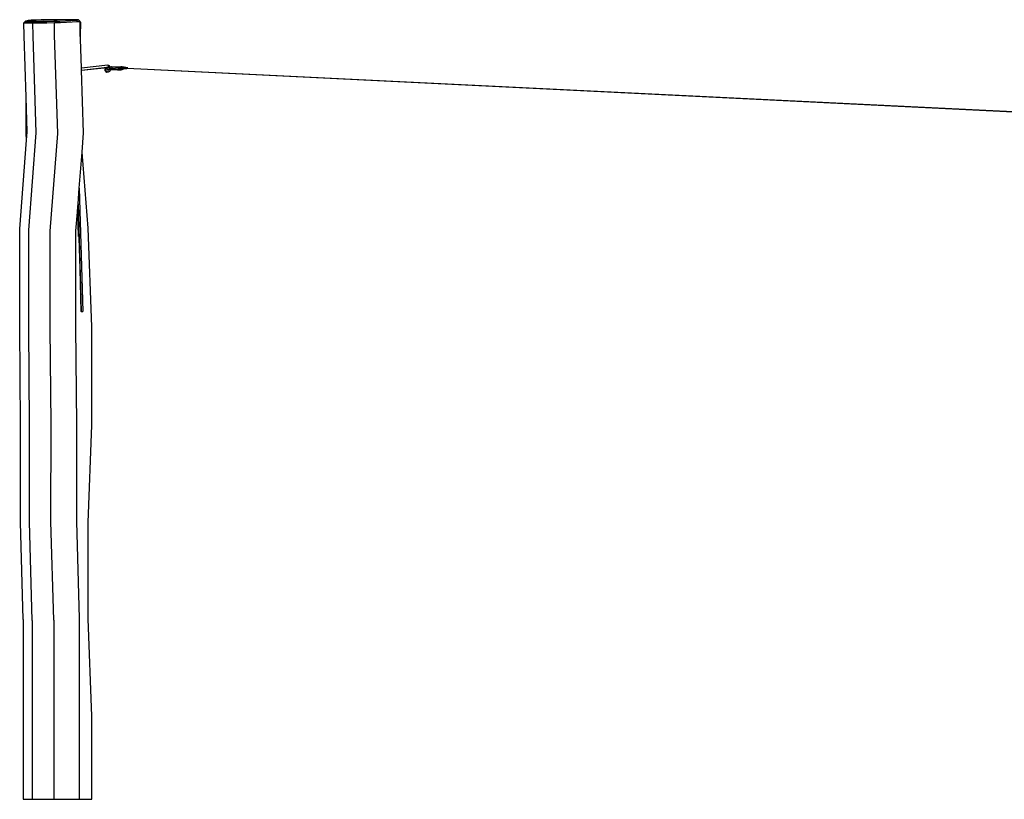
# Model space of a CAD drawing. Units: millimetres. Extents: x -364 to 2251, y 174 to 1117.
# Drawn here: x 1031 to 1335, y 876 to 1117 of the extents above; entities that cross this region are included whole.
import ezdxf

# ---------------------------------------------------------------- set-up
doc = ezdxf.new("R2010")
doc.units = ezdxf.units.MM
doc.header["$LTSCALE"] = 45
doc.layers.add('VP-EQ', color=7, linetype='Continuous', true_color=0x8a3492)

# ---------------------------------------------------------------- blocks, each defined once
blk = doc.blocks.new('RB1388_side')
at = {"color": 0}
for p, q in [((1032.49, 1115.58), (1032.53, 1115.63)), ((1032.57, 1111.61), (1032.49, 1115.58)), ((1032.83, 1115.53), (1032.49, 1115.58)), ((1033.02, 1116.14), (1032.53, 1115.63)), ((1032.53, 1115.63), (1032.54, 1115.63)), ((1033.78, 1115.5), (1032.83, 1115.53)), ((1033.02, 1116.14), (1032.99, 1116.09)), ((1032.99, 1116.09), (1033.31, 1116.04)), ((1033.55, 1116.2), (1033.02, 1116.14)), ((1033.31, 1116.04), (1034.2, 1116.01)), ((1033.75, 1116.21), (1033.55, 1116.2)), ((1033.75, 1116.21), (1033.83, 1116.3)), ((1034.52, 1116.26), (1033.75, 1116.21)), ((1035.28, 1115.49), (1033.78, 1115.5)), ((1034.05, 1116.37), (1033.83, 1116.3)), ((1034.8, 1116.44), (1034.05, 1116.37)), ((1034.2, 1116.01), (1035.61, 1116.01)), ((1036.32, 1116.34), (1034.52, 1116.26)), ((1036.02, 1116.49), (1034.8, 1116.44)), ((1037.29, 1115.51), (1035.28, 1115.49)), ((1035.36, 1111.64), (1035.28, 1115.49)), ((1035.61, 1116.01), (1037.48, 1116.03)), ((1037.86, 1116.53), (1036.02, 1116.49)), ((1038.44, 1116.42), (1036.32, 1116.34)), ((1039.55, 1115.55), (1037.29, 1115.51)), ((1037.48, 1116.03), (1039.62, 1116.07)), ((1039.96, 1116.55), (1037.86, 1116.53)), ((1038.44, 1116.42), (1042.8, 1116.54)), ((1041.9, 1115.61), (1039.55, 1115.55)), ((1039.62, 1116.07), (1041.78, 1116.12)), ((1042.17, 1116.55), (1039.96, 1116.55)), ((1041.78, 1116.12), (1043.57, 1116.18)), ((1043.83, 1115.68), (1041.9, 1115.61)), ((1041.97, 1111.8), (1041.9, 1115.61)), ((1042.98, 1116.54), (1042.17, 1116.55)), ((1042.98, 1116.54), (1042.8, 1116.54)), ((1044.63, 1116.58), (1042.98, 1116.54)), ((1043.57, 1116.18), (1045.36, 1116.26)), ((1045.69, 1115.76), (1043.83, 1115.68)), ((1046.18, 1116.6), (1044.63, 1116.58)), ((1045.36, 1116.26), (1046.96, 1116.34)), ((1047.35, 1115.84), (1045.69, 1115.76)), ((1047.71, 1116.6), (1046.18, 1116.6)), ((1046.96, 1116.34), (1048.26, 1116.41)), ((1048.7, 1115.92), (1047.35, 1115.84)), ((1048.79, 1116.58), (1047.71, 1116.6)), ((1048.26, 1116.41), (1049.05, 1116.48)), ((1049.55, 1115.99), (1048.7, 1115.92)), ((1049.31, 1116.54), (1048.79, 1116.58)), ((1049.05, 1116.48), (1049.31, 1116.54)), ((1049.83, 1116.05), (1049.31, 1116.54)), ((1049.83, 1116.05), (1049.55, 1115.99)), ((1049.83, 1115.96), (1049.83, 1116.05)), ((1050.08, 1115.72), (1049.83, 1115.96)), ((1049.84, 1115.77), (1049.83, 1115.96)), ((1050.08, 1115.72), (1049.84, 1115.77)), ((1049.91, 1112.07), (1049.84, 1115.77)), ((1049.96, 1111.65), (1050.08, 1115.72)), ((1033.19, 1092.68), (1032.57, 1111.61)), ((1036.32, 1081.73), (1035.36, 1111.64)), ((1042.95, 1081.52), (1041.97, 1111.8)), ((1049.96, 1110.56), (1049.91, 1112.07)), ((1049.96, 1110.56), (1049.96, 1111.65)), ((1050.25, 1101.66), (1049.96, 1110.56)), ((1058.38, 1102.55), (1050.25, 1101.66)), ((1058.41, 1102.54), (1058.38, 1102.55)), ((1058.38, 1102.55), (1058.47, 1102.55)), ((1058.45, 1102.53), (1058.41, 1102.54)), ((1058.48, 1102.52), (1058.45, 1102.53)), ((1058.47, 1102.55), (1058.56, 1102.54)), ((1058.51, 1102.49), (1058.48, 1102.52)), ((1058.48, 1101.96), (1058.51, 1101.98)), ((1058.54, 1102.46), (1058.51, 1102.49)), ((1058.51, 1101.98), (1058.54, 1102.01)), ((1058.56, 1102.43), (1058.54, 1102.46)), ((1058.54, 1102.01), (1058.56, 1102.04)), ((1058.56, 1102.54), (1058.62, 1102.52)), ((1058.58, 1102.39), (1058.56, 1102.43)), ((1058.56, 1102.04), (1058.58, 1102.07)), ((1058.59, 1102.34), (1058.58, 1102.39)), ((1058.58, 1102.07), (1058.59, 1102.11)), ((1058.6, 1102.3), (1058.59, 1102.34)), ((1058.59, 1102.11), (1058.6, 1102.16)), ((1058.61, 1102.25), (1058.6, 1102.3)), ((1058.6, 1102.16), (1058.61, 1102.2)), ((1058.61, 1102.2), (1058.61, 1102.25)), ((1058.68, 1102.51), (1058.62, 1102.52)), ((1058.68, 1102.51), (1058.83, 1102.42)), ((1058.86, 1102.4), (1058.83, 1102.42)), ((1058.86, 1102.4), (1058.9, 1102.38)), ((1059.05, 1102.22), (1058.9, 1102.38)), ((1059.05, 1102.22), (1059.07, 1102.18)), ((1059.16, 1102.03), (1059.07, 1102.18)), ((1059.15, 1102.03), (1059.16, 1102.03)), ((1059.16, 1102.03), (1059.22, 1102.03)), ((1059.18, 1101.98), (1059.16, 1102.03)), ((1059.2, 1101.92), (1059.18, 1101.98)), ((1059.22, 1102.03), (1059.27, 1102.04)), ((1059.22, 1102.03), (1059.28, 1102.03)), ((1059.27, 1102.04), (1059.35, 1102.04)), ((1059.28, 1102.03), (1059.34, 1102.01)), ((1059.34, 1102.01), (1059.39, 1101.99)), ((1059.35, 1102.04), (1059.45, 1102.05)), ((1059.36, 1101.99), (1059.37, 1101.99)), ((1059.38, 1101.99), (1059.37, 1101.99)), ((1059.39, 1101.99), (1059.4, 1101.99)), ((1059.4, 1101.99), (1059.4, 1101.99)), ((1059.4, 1101.99), (1059.4, 1101.99)), ((1059.4, 1101.99), (1059.45, 1101.96)), ((1059.45, 1102.05), (1059.56, 1102.05)), ((1059.56, 1102.05), (1059.54, 1102.03)), ((1059.54, 1102.03), (1059.54, 1102.03)), ((1059.57, 1102.05), (1059.56, 1102.05)), ((1059.57, 1102.05), (1059.7, 1102.06)), ((1059.59, 1102.05), (1059.57, 1102.05)), ((1059.6, 1102.03), (1059.59, 1102.05)), ((1059.62, 1102), (1059.6, 1102.03)), ((1059.6, 1102), (1059.62, 1102)), ((1059.62, 1102), (1059.64, 1102)), ((1059.63, 1101.97), (1059.62, 1102)), ((1059.7, 1102.06), (1059.83, 1102.06)), ((1062.37, 1102.03), (1059.78, 1101.94)), ((1059.78, 1101.98), (1059.82, 1102)), ((1059.8, 1101.96), (1059.82, 1102)), ((1059.82, 1102), (1059.83, 1102)), ((1059.83, 1102.06), (1059.93, 1102.06)), ((1059.84, 1102.01), (1059.88, 1102.04)), ((1059.88, 1102.04), (1059.93, 1102.06)), ((1059.93, 1102.06), (1059.98, 1102.07)), ((1059.93, 1102.06), (1059.95, 1102.06)), ((1059.95, 1102.06), (1059.96, 1102.06)), ((1059.97, 1102.04), (1060.01, 1102.05)), ((1059.98, 1102.07), (1062.65, 1102.07)), ((1060.01, 1102.05), (1060.05, 1102.06)), ((1060.07, 1102.06), (1060.08, 1102.06)), ((1060.08, 1102.06), (1060.09, 1102.06)), ((1060.09, 1102.06), (1060.1, 1102.06)), ((1060.1, 1102.06), (1060.14, 1102.05)), ((1060.14, 1102.05), (1060.16, 1102.04)), ((1060.14, 1102.05), (1060.22, 1102.04)), ((1062.49, 1102.04), (1062.37, 1102.03)), ((1062.37, 1102.03), (1062.39, 1102.03)), ((1062.39, 1102.03), (1062.41, 1102.01)), ((1062.41, 1102.01), (1062.42, 1101.98)), ((1062.42, 1101.98), (1062.44, 1101.95)), ((1062.52, 1102.04), (1062.49, 1102.04)), ((1062.52, 1102.04), (1062.53, 1102.04)), ((1062.57, 1102.04), (1062.52, 1102.04)), ((1062.53, 1102.04), (1062.53, 1102.05)), ((1062.55, 1102.05), (1062.53, 1102.05)), ((1062.53, 1101.98), (1062.55, 1102)), ((1062.59, 1102.06), (1062.55, 1102.05)), ((1062.55, 1102), (1062.57, 1102.01)), ((1062.59, 1102.06), (1062.57, 1102.04)), ((1062.6, 1102.04), (1062.57, 1102.04)), ((1062.61, 1102.06), (1062.59, 1102.06)), ((1062.68, 1102.05), (1062.6, 1102.04)), ((1062.61, 1102.06), (1062.61, 1102.06)), ((1062.62, 1102.06), (1062.61, 1102.06)), ((1062.62, 1102.06), (1062.61, 1102.06)), ((1062.65, 1102.07), (1062.62, 1102.06)), ((1062.62, 1102.06), (1062.64, 1102.06)), ((1062.63, 1102.04), (1062.63, 1102.04)), ((1062.63, 1102.04), (1062.64, 1102.04)), ((1062.64, 1102.06), (1062.68, 1102.06)), ((1062.64, 1102.06), (1062.66, 1102.05)), ((1062.64, 1102.04), (1062.68, 1102.05)), ((1062.65, 1102.07), (1062.66, 1102.07)), ((1062.71, 1102.07), (1062.66, 1102.07)), ((1062.66, 1102.05), (1062.67, 1102.05)), ((1062.68, 1102.05), (1062.67, 1102.05)), ((1062.68, 1102.06), (1062.73, 1102.06)), ((1062.69, 1102.05), (1062.68, 1102.05)), ((1062.68, 1102.05), (1062.68, 1102.05)), ((1062.71, 1102.03), (1062.69, 1102.05)), ((1062.69, 1102.05), (1062.73, 1102.05)), ((1062.83, 1102.05), (1062.71, 1102.07)), ((1062.72, 1102.03), (1062.71, 1102.03)), ((1062.73, 1102.06), (1062.83, 1102.05)), ((1062.83, 1102.05), (1062.85, 1102.04)), ((1062.85, 1102.04), (1062.95, 1102.01)), ((1064.59, 1101.77), (1062.85, 1102.04)), ((1062.95, 1102.01), (1063.03, 1101.95)), ((1050.27, 1101.06), (1050.25, 1101.66)), ((1050.27, 1101.06), (1058.14, 1101.92)), ((1050.27, 1101.02), (1058.16, 1101.89)), ((1050.27, 1101.02), (1050.27, 1101.06)), ((1050.89, 1081.68), (1050.27, 1101.02)), ((1057.43, 1101.41), (1057.42, 1101.41)), ((1057.42, 1101.41), (1057.45, 1101.2)), ((1057.44, 1101.41), (1057.43, 1101.41)), ((1057.46, 1101.41), (1057.44, 1101.41)), ((1057.44, 1101.4), (1057.46, 1101.4)), ((1057.45, 1101.2), (1057.51, 1100.96)), ((1057.48, 1101.41), (1057.46, 1101.41)), ((1057.46, 1101.4), (1057.48, 1101.4)), ((1057.51, 1101.42), (1057.48, 1101.41)), ((1057.55, 1101.42), (1057.51, 1101.42)), ((1057.51, 1101.4), (1057.54, 1101.4)), ((1057.51, 1100.96), (1057.62, 1100.76)), ((1057.59, 1101.42), (1057.55, 1101.42)), ((1057.61, 1101.42), (1057.59, 1101.42)), ((1057.61, 1101.47), (1057.61, 1101.46)), ((1057.62, 1101.47), (1057.61, 1101.47)), ((1057.61, 1101.46), (1057.62, 1101.46)), ((1057.61, 1101.46), (1057.61, 1101.46)), ((1057.61, 1101.46), (1057.61, 1101.42)), ((1057.61, 1101.42), (1057.63, 1101.25)), ((1057.64, 1101.47), (1057.62, 1101.47)), ((1057.62, 1101.46), (1057.64, 1101.46)), ((1057.62, 1100.76), (1057.64, 1100.73)), ((1057.63, 1101.25), (1057.7, 1101.02)), ((1057.67, 1101.47), (1057.64, 1101.47)), ((1057.64, 1101.46), (1057.67, 1101.46)), ((1057.64, 1100.73), (1057.79, 1100.57)), ((1057.7, 1101.47), (1057.67, 1101.47)), ((1057.67, 1101.46), (1057.7, 1101.46)), ((1057.74, 1101.64), (1057.7, 1101.54)), ((1057.7, 1101.54), (1057.7, 1101.47)), ((1057.73, 1101.47), (1057.7, 1101.47)), ((1057.7, 1101.34), (1057.7, 1101.46)), ((1057.7, 1101.46), (1057.73, 1101.46)), ((1057.72, 1101.21), (1057.7, 1101.34)), ((1057.7, 1101.02), (1057.81, 1100.82)), ((1057.75, 1101.1), (1057.72, 1101.21)), ((1057.74, 1101.57), (1057.73, 1101.51)), ((1057.73, 1101.51), (1057.73, 1101.47)), ((1057.77, 1101.48), (1057.73, 1101.47)), ((1057.73, 1101.47), (1057.73, 1101.47)), ((1057.73, 1101.46), (1057.77, 1101.46)), ((1057.8, 1101.72), (1057.74, 1101.64)), ((1057.76, 1101.63), (1057.74, 1101.57)), ((1057.79, 1100.99), (1057.75, 1101.1)), ((1057.79, 1101.68), (1057.76, 1101.63)), ((1057.82, 1101.48), (1057.77, 1101.48)), ((1057.77, 1101.46), (1057.82, 1101.46)), ((1057.83, 1101.73), (1057.79, 1101.68)), ((1057.84, 1100.88), (1057.79, 1100.99)), ((1057.79, 1100.57), (1057.83, 1100.54)), ((1057.88, 1101.79), (1057.8, 1101.72)), ((1057.81, 1100.82), (1057.83, 1100.79)), ((1057.86, 1101.48), (1057.82, 1101.48)), ((1057.82, 1101.46), (1057.86, 1101.46)), ((1057.87, 1101.77), (1057.83, 1101.73)), ((1057.83, 1100.79), (1057.98, 1100.63)), ((1057.83, 1100.54), (1058.01, 1100.44)), ((1057.9, 1100.78), (1057.84, 1100.88)), ((1057.88, 1101.48), (1057.86, 1101.48)), ((1057.86, 1101.46), (1057.91, 1101.46)), ((1057.93, 1101.81), (1057.87, 1101.77)), ((1057.93, 1101.81), (1057.88, 1101.79)), ((1057.89, 1101.6), (1057.88, 1101.5)), ((1057.88, 1101.5), (1057.88, 1101.48)), ((1057.88, 1101.5), (1057.89, 1101.49)), ((1057.91, 1101.48), (1057.88, 1101.48)), ((1057.93, 1101.7), (1057.89, 1101.6)), ((1057.89, 1101.49), (1057.94, 1101.49)), ((1057.96, 1100.7), (1057.9, 1100.78)), ((1057.96, 1101.48), (1057.91, 1101.48)), ((1057.91, 1101.46), (1057.96, 1101.47)), ((1057.98, 1101.83), (1057.93, 1101.81)), ((1057.99, 1101.78), (1057.93, 1101.7)), ((1057.94, 1101.49), (1058, 1101.48)), ((1058, 1101.48), (1057.96, 1101.48)), ((1057.96, 1101.47), (1058, 1101.47)), ((1058.03, 1100.62), (1057.96, 1100.7)), ((1058.04, 1101.85), (1057.98, 1101.83)), ((1057.98, 1100.63), (1058.02, 1100.6)), ((1058.07, 1101.85), (1057.99, 1101.78)), ((1058, 1101.48), (1058.02, 1101.49)), ((1058, 1101.47), (1058.04, 1101.47)), ((1058.01, 1100.44), (1058.09, 1100.42)), ((1058.04, 1101.48), (1058.02, 1101.49)), ((1058.02, 1100.6), (1058.19, 1100.5)), ((1058.11, 1100.56), (1058.03, 1100.62)), ((1058.04, 1101.85), (1058.07, 1101.85)), ((1058.08, 1101.48), (1058.04, 1101.48)), ((1058.04, 1101.47), (1058.08, 1101.47)), ((1058.07, 1101.85), (1058.16, 1101.89)), ((1058.12, 1101.48), (1058.08, 1101.48)), ((1058.08, 1101.47), (1058.12, 1101.47)), ((1058.17, 1100.4), (1058.09, 1100.42)), ((1058.19, 1100.51), (1058.11, 1100.56)), ((1058.12, 1101.48), (1058.14, 1101.49)), ((1058.12, 1101.47), (1058.15, 1101.47)), ((1058.12, 1101.45), (1058.12, 1101.43)), ((1058.12, 1101.43), (1058.13, 1101.42)), ((1058.14, 1101.92), (1058.41, 1101.95)), ((1058.16, 1101.91), (1058.14, 1101.92)), ((1058.15, 1101.48), (1058.14, 1101.49)), ((1058.15, 1101.47), (1058.18, 1101.48)), ((1058.18, 1101.48), (1058.15, 1101.48)), ((1058.19, 1101.9), (1058.16, 1101.91)), ((1058.17, 1101.89), (1058.16, 1101.89)), ((1058.17, 1101.89), (1058.18, 1101.89)), ((1058.26, 1100.39), (1058.17, 1100.4)), ((1058.19, 1101.9), (1058.18, 1101.89)), ((1058.18, 1101.48), (1058.19, 1101.48)), ((1058.19, 1101.48), (1058.18, 1101.48)), ((1058.2, 1101.9), (1058.19, 1101.9)), ((1058.19, 1101.48), (1058.2, 1101.48)), ((1058.2, 1101.48), (1058.19, 1101.48)), ((1058.27, 1100.48), (1058.19, 1100.51)), ((1058.19, 1100.5), (1058.27, 1100.48)), ((1058.2, 1101.9), (1058.22, 1101.9)), ((1058.22, 1101.9), (1058.2, 1101.9)), ((1058.21, 1101.48), (1058.2, 1101.48)), ((1058.21, 1101.48), (1058.29, 1101.49)), ((1058.21, 1101.48), (1058.22, 1101.36)), ((1058.23, 1101.9), (1058.22, 1101.9)), ((1058.22, 1101.36), (1058.26, 1101.23)), ((1058.29, 1101.91), (1058.23, 1101.9)), ((1058.26, 1101.23), (1058.3, 1101.15)), ((1058.35, 1100.4), (1058.26, 1100.39)), ((1058.36, 1100.46), (1058.27, 1100.48)), ((1058.29, 1101.91), (1058.48, 1101.94)), ((1058.35, 1101.91), (1058.29, 1101.91)), ((1058.34, 1101.9), (1058.29, 1101.9)), ((1058.29, 1101.49), (1058.46, 1101.49)), ((1058.3, 1101.15), (1058.32, 1101.12)), ((1058.3, 1101.15), (1058.35, 1101.1)), ((1058.37, 1101.9), (1058.34, 1101.9)), ((1058.35, 1101.1), (1058.34, 1101.1)), ((1058.35, 1101.08), (1058.34, 1101.09)), ((1058.37, 1101.9), (1058.35, 1101.91)), ((1058.36, 1101.1), (1058.35, 1101.1)), ((1058.35, 1101.1), (1058.36, 1101.08)), ((1058.35, 1101.08), (1058.36, 1101.08)), ((1058.44, 1100.43), (1058.35, 1100.4)), ((1058.44, 1101.1), (1058.36, 1101.1)), ((1058.37, 1101.08), (1058.36, 1101.08)), ((1058.45, 1100.45), (1058.36, 1100.46)), ((1058.42, 1101.9), (1058.37, 1101.9)), ((1058.37, 1101.08), (1058.38, 1101.09)), ((1058.37, 1101.07), (1058.37, 1101.08)), ((1058.37, 1101.08), (1058.38, 1101.07)), ((1058.37, 1101.08), (1058.38, 1101.07)), ((1058.37, 1101.06), (1058.38, 1101.07)), ((1058.37, 1101.06), (1058.38, 1101.06)), ((1058.38, 1101.07), (1058.53, 1101.1)), ((1058.38, 1101.07), (1058.38, 1101.09)), ((1058.38, 1101.07), (1058.41, 1101.06)), ((1058.41, 1101.95), (1058.43, 1101.95)), ((1058.41, 1101.06), (1058.41, 1101.05)), ((1058.42, 1101.05), (1058.41, 1101.05)), ((1058.52, 1101.9), (1058.42, 1101.9)), ((1058.43, 1101.05), (1058.42, 1101.05)), ((1058.45, 1101.95), (1058.43, 1101.95)), ((1058.43, 1101.05), (1058.44, 1101.05)), ((1058.53, 1101.1), (1058.44, 1101.1)), ((1058.44, 1101.05), (1058.47, 1101.06)), ((1058.44, 1101.05), (1058.44, 1101.05)), ((1058.44, 1101.05), (1058.49, 1101.04)), ((1058.5, 1100.46), (1058.44, 1100.43)), ((1058.5, 1100.44), (1058.44, 1100.43)), ((1058.45, 1101.96), (1058.49, 1101.96)), ((1058.49, 1101.96), (1058.45, 1101.95)), ((1058.45, 1101.95), (1058.45, 1101.96)), ((1058.45, 1101.96), (1058.48, 1101.96)), ((1058.45, 1101.95), (1058.45, 1101.95)), ((1058.47, 1101.95), (1058.45, 1101.95)), ((1058.5, 1100.46), (1058.45, 1100.45)), ((1058.46, 1101.49), (1058.64, 1101.49)), ((1058.49, 1101.95), (1058.47, 1101.95)), ((1058.47, 1101.95), (1058.48, 1101.94)), ((1058.51, 1101.08), (1058.47, 1101.06)), ((1058.47, 1101.06), (1058.48, 1101.06)), ((1058.48, 1101.94), (1058.51, 1101.93)), ((1058.48, 1101.06), (1058.52, 1101.07)), ((1058.53, 1101.93), (1058.49, 1101.95)), ((1058.53, 1100.46), (1058.5, 1100.44)), ((1058.53, 1100.46), (1058.5, 1100.46)), ((1058.51, 1101.92), (1058.51, 1101.93)), ((1058.53, 1101.9), (1058.51, 1101.92)), ((1058.54, 1101.9), (1058.51, 1101.92)), ((1058.51, 1101.08), (1058.53, 1101.1)), ((1058.54, 1101.1), (1058.51, 1101.08)), ((1058.53, 1101.9), (1058.52, 1101.9)), ((1058.52, 1101.07), (1058.55, 1101.08)), ((1058.56, 1101.92), (1058.53, 1101.93)), ((1058.54, 1101.9), (1058.53, 1101.9)), ((1058.54, 1101.1), (1058.53, 1101.11)), ((1058.53, 1101.11), (1058.53, 1101.1)), ((1058.53, 1101.11), (1058.54, 1101.11)), ((1058.54, 1100.46), (1058.53, 1100.46)), ((1058.58, 1101.9), (1058.54, 1101.9)), ((1058.55, 1101.1), (1058.54, 1101.1)), ((1058.62, 1100.48), (1058.54, 1100.46)), ((1058.55, 1101.08), (1058.59, 1101.1)), ((1058.59, 1101.1), (1058.55, 1101.1)), ((1058.58, 1101.9), (1058.56, 1101.92)), ((1058.64, 1101.9), (1058.58, 1101.9)), ((1058.59, 1101.1), (1058.6, 1101.11)), ((1058.59, 1101.1), (1058.59, 1101.1)), ((1058.66, 1101.1), (1058.59, 1101.1)), ((1058.63, 1100.49), (1058.62, 1100.48)), ((1058.68, 1100.5), (1058.63, 1100.49)), ((1058.77, 1101.91), (1058.64, 1101.9)), ((1058.64, 1101.49), (1058.83, 1101.5)), ((1058.79, 1101.11), (1058.66, 1101.1)), ((1058.86, 1100.6), (1058.68, 1100.5)), ((1058.88, 1101.91), (1058.77, 1101.91)), ((1058.92, 1101.11), (1058.79, 1101.11)), ((1058.84, 1101.84), (1058.83, 1101.8)), ((1058.83, 1101.8), (1058.83, 1101.8)), ((1058.83, 1101.5), (1059.01, 1101.5)), ((1058.87, 1101.89), (1058.85, 1101.87)), ((1058.85, 1101.87), (1058.85, 1101.85)), ((1058.86, 1100.6), (1058.9, 1100.63)), ((1058.88, 1101.91), (1058.87, 1101.89)), ((1058.87, 1101.16), (1058.87, 1101.17)), ((1058.87, 1101.15), (1058.87, 1101.16)), ((1058.9, 1101.91), (1058.88, 1101.91)), ((1059.2, 1101.92), (1058.9, 1101.91)), ((1058.91, 1101.9), (1058.9, 1101.91)), ((1058.9, 1101.12), (1058.9, 1101.12)), ((1058.92, 1101.11), (1058.9, 1101.12)), ((1058.9, 1100.63), (1059.05, 1100.79)), ((1058.93, 1101.89), (1058.91, 1101.9)), ((1058.94, 1101.11), (1058.92, 1101.11)), ((1058.95, 1101.86), (1058.93, 1101.89)), ((1058.95, 1101.13), (1058.94, 1101.11)), ((1059.13, 1101.12), (1058.94, 1101.11)), ((1058.96, 1101.83), (1058.95, 1101.86)), ((1058.97, 1101.15), (1058.95, 1101.13)), ((1058.97, 1101.79), (1058.96, 1101.83)), ((1058.99, 1101.74), (1058.97, 1101.79)), ((1058.98, 1101.18), (1058.97, 1101.15)), ((1058.99, 1101.22), (1058.98, 1101.18)), ((1059, 1101.69), (1058.99, 1101.74)), ((1059, 1101.27), (1058.99, 1101.22)), ((1059, 1101.63), (1059, 1101.69)), ((1059.01, 1101.57), (1059, 1101.63)), ((1059.01, 1101.32), (1059, 1101.27)), ((1062.49, 1101.62), (1059.01, 1101.5)), ((1059.01, 1101.5), (1059.01, 1101.57)), ((1059.01, 1101.5), (1059.01, 1101.44)), ((1059.01, 1101.44), (1059.01, 1101.38)), ((1059.01, 1101.38), (1059.01, 1101.32)), ((1059.05, 1100.79), (1059.07, 1100.82)), ((1059.07, 1100.82), (1059.18, 1101.02)), ((1059.13, 1101.12), (1059.13, 1101.11)), ((1059.21, 1101.12), (1059.13, 1101.12)), ((1059.18, 1101.02), (1059.19, 1101.07)), ((1059.19, 1101.07), (1059.18, 1101.07)), ((1062.21, 1101.18), (1059.19, 1101.07)), ((1059.19, 1101.07), (1059.21, 1101.12)), ((1059.33, 1101.93), (1059.2, 1101.92)), ((1061.32, 1101.19), (1059.21, 1101.12)), ((1059.33, 1101.93), (1059.33, 1101.93)), ((1059.44, 1101.93), (1059.33, 1101.93)), ((1059.44, 1101.93), (1059.44, 1101.94)), ((1059.48, 1101.93), (1059.44, 1101.93)), ((1059.45, 1101.96), (1059.48, 1101.93)), ((1059.5, 1101.93), (1059.48, 1101.93)), ((1059.51, 1101.97), (1059.5, 1101.94)), ((1059.5, 1101.94), (1059.5, 1101.93)), ((1059.65, 1101.94), (1059.5, 1101.93)), ((1059.64, 1101.94), (1059.63, 1101.97)), ((1059.64, 1101.94), (1059.65, 1101.95)), ((1059.65, 1101.94), (1059.64, 1101.94)), ((1059.78, 1101.94), (1059.65, 1101.94)), ((1059.77, 1101.97), (1059.78, 1101.98)), ((1059.78, 1101.94), (1059.8, 1101.96)), ((1061.53, 1101.2), (1061.32, 1101.19)), ((1061.32, 1101.19), (1062.18, 1101.19)), ((1062.4, 1101.23), (1061.53, 1101.2)), ((1062.55, 1101.2), (1061.53, 1101.2)), ((1062.18, 1101.19), (1062.19, 1101.18)), ((1062.18, 1101.19), (1062.24, 1101.19)), ((1062.19, 1101.18), (1062.21, 1101.18)), ((1062.21, 1101.18), (1062.23, 1101.18)), ((1062.23, 1101.18), (1062.24, 1101.19)), ((1062.23, 1101.18), (1062.33, 1101.18)), ((1062.24, 1101.19), (1062.5, 1101.19)), ((1062.43, 1101.19), (1062.33, 1101.18)), ((1062.4, 1101.23), (1062.41, 1101.24)), ((1062.41, 1101.24), (1062.43, 1101.25)), ((1062.41, 1101.24), (1062.52, 1101.24)), ((1062.43, 1101.25), (1062.44, 1101.27)), ((1062.51, 1101.19), (1062.43, 1101.19)), ((1062.44, 1101.95), (1062.45, 1101.91)), ((1062.44, 1101.27), (1062.45, 1101.3)), ((1062.45, 1101.91), (1062.46, 1101.86)), ((1062.45, 1101.3), (1062.47, 1101.34)), ((1062.46, 1101.86), (1062.47, 1101.81)), ((1062.47, 1101.81), (1062.48, 1101.75)), ((1062.47, 1101.34), (1062.48, 1101.39)), ((1062.48, 1101.75), (1062.49, 1101.69)), ((1062.48, 1101.44), (1062.49, 1101.5)), ((1062.48, 1101.39), (1062.48, 1101.44)), ((1062.49, 1101.69), (1062.49, 1101.68)), ((1062.49, 1101.68), (1062.52, 1101.68)), ((1062.49, 1101.68), (1062.49, 1101.62)), ((1062.49, 1101.62), (1062.66, 1101.63)), ((1062.49, 1101.56), (1062.49, 1101.62)), ((1062.49, 1101.5), (1062.49, 1101.56)), ((1062.49, 1101.3), (1062.49, 1101.3)), ((1062.49, 1101.3), (1062.53, 1101.28)), ((1062.53, 1101.28), (1062.49, 1101.3)), ((1062.52, 1101.26), (1062.5, 1101.26)), ((1062.5, 1101.19), (1062.55, 1101.2)), ((1062.56, 1101.2), (1062.51, 1101.19)), ((1062.58, 1101.26), (1062.52, 1101.26)), ((1062.58, 1101.26), (1062.52, 1101.26)), ((1062.62, 1101.24), (1062.52, 1101.24)), ((1062.54, 1101.27), (1062.53, 1101.28)), ((1062.55, 1101.27), (1062.54, 1101.27)), ((1062.55, 1101.3), (1062.59, 1101.27)), ((1062.58, 1101.26), (1062.55, 1101.27)), ((1062.55, 1101.27), (1062.55, 1101.27)), ((1062.56, 1101.2), (1062.55, 1101.2)), ((1062.55, 1101.2), (1062.55, 1101.2)), ((1062.56, 1101.25), (1062.57, 1101.25)), ((1062.56, 1101.2), (1062.7, 1101.25)), ((1062.66, 1101.21), (1062.56, 1101.2)), ((1062.59, 1101.27), (1062.58, 1101.26)), ((1062.58, 1101.26), (1062.58, 1101.26)), ((1062.58, 1101.26), (1062.58, 1101.26)), ((1062.59, 1101.27), (1062.59, 1101.27)), ((1062.61, 1101.29), (1062.6, 1101.29)), ((1062.7, 1101.25), (1062.62, 1101.24)), ((1062.66, 1101.63), (1062.82, 1101.64)), ((1062.68, 1101.22), (1062.66, 1101.21)), ((1062.77, 1101.26), (1062.68, 1101.22)), ((1062.7, 1101.26), (1062.7, 1101.26)), ((1062.7, 1101.26), (1062.71, 1101.26)), ((1062.75, 1101.25), (1062.7, 1101.25)), ((1062.73, 1101.26), (1062.71, 1101.26)), ((1062.73, 1101.26), (1062.74, 1101.26)), ((1062.74, 1101.26), (1062.74, 1101.26)), ((1062.74, 1101.26), (1062.75, 1101.26)), ((1062.77, 1101.26), (1062.75, 1101.25)), ((1062.75, 1101.26), (1062.76, 1101.26)), ((1062.76, 1101.26), (1062.79, 1101.27)), ((1062.78, 1101.26), (1062.77, 1101.26)), ((1062.79, 1101.27), (1062.78, 1101.26)), ((1062.85, 1101.27), (1062.78, 1101.26)), ((1062.79, 1101.27), (1062.94, 1101.31)), ((1062.79, 1101.27), (1062.91, 1101.31)), ((1062.82, 1101.64), (1062.95, 1101.65)), ((1062.87, 1101.27), (1062.85, 1101.27)), ((1062.97, 1101.32), (1062.87, 1101.27)), ((1062.95, 1101.65), (1063.06, 1101.65)), ((1062.97, 1101.32), (1063.78, 1101.54)), ((1062.98, 1101.33), (1062.97, 1101.32)), ((1062.98, 1101.33), (1063.77, 1101.54)), ((1063.05, 1101.38), (1062.98, 1101.33)), ((1063.03, 1101.95), (1063.1, 1101.87)), ((1063.11, 1101.47), (1063.05, 1101.38)), ((1063.06, 1101.65), (1063.12, 1101.66)), ((1063.1, 1101.87), (1063.14, 1101.77)), ((1063.14, 1101.56), (1063.11, 1101.47)), ((1063.12, 1101.66), (1063.15, 1101.67)), ((1063.13, 1101.67), (1063.12, 1101.67)), ((1063.13, 1101.77), (1063.14, 1101.77)), ((1063.14, 1101.77), (1064.59, 1101.77)), ((1063.14, 1101.77), (1063.15, 1101.67)), ((1063.15, 1101.67), (1063.14, 1101.56)), ((1063.77, 1101.54), (1064.25, 1101.68)), ((1063.77, 1101.54), (1063.78, 1101.54)), ((1063.78, 1101.54), (1064.25, 1101.52)), ((1064.39, 1101.71), (1064.25, 1101.68)), ((1064.25, 1101.52), (1064.25, 1101.68)), ((1064.4, 1101.51), (1064.25, 1101.52)), ((1064.39, 1101.71), (1064.59, 1101.77)), ((1064.4, 1101.71), (1064.39, 1101.71)), ((1064.4, 1101.51), (1064.4, 1101.71)), ((1064.4, 1101.71), (1459, 1082.32)), ((1459, 1082.12), (1064.4, 1101.51)), ((1033.17, 1081.48), (1033.19, 1092.68)), ((1033.53, 1082.02), (1033.19, 1092.68)), ((1033.33, 1079.49), (1033.17, 1081.48)), ((1033.33, 1079.49), (1033.53, 1082.02)), ((1034, 1051.75), (1036.32, 1081.73)), ((1040.62, 1051.41), (1042.95, 1081.52)), ((1050.44, 1075.81), (1050.89, 1081.68)), ((1031.21, 1052.16), (1033.33, 1079.49)), ((1049.57, 1064.66), (1050.44, 1075.81)), ((1052.35, 1052.31), (1050.44, 1075.81)), ((1049.2, 1059.88), (1049.57, 1064.66)), ((1049.57, 1064.66), (1050.7, 1026.64)), ((1049.14, 1059.06), (1049.2, 1059.88)), ((1049.2, 1059.88), (1050.19, 1026.62)), ((1048.56, 1051.55), (1049, 1057.31)), ((1049, 1057.31), (1049.14, 1059.06)), ((1049, 1057.31), (1049.23, 1049.79)), ((1049.14, 1059.06), (1049.71, 1039.84)), ((1031.22, 1021.79), (1031.21, 1052.16)), ((1034, 1021.59), (1034, 1051.75)), ((1040.62, 1021.56), (1040.62, 1051.41)), ((1048.56, 1021.92), (1048.56, 1051.55)), ((1053.47, 1021.94), (1052.35, 1052.31)), ((1049.71, 1039.84), (1050.1, 1026.62)), ((1050.11, 1026.62), (1050.1, 1026.62)), ((1050.12, 1026.62), (1050.11, 1026.62)), ((1050.13, 1026.62), (1050.12, 1026.62)), ((1050.16, 1026.62), (1050.13, 1026.62)), ((1050.19, 1026.62), (1050.16, 1026.62)), ((1050.19, 1026.62), (1050.23, 1026.62)), ((1050.23, 1026.62), (1050.27, 1026.62)), ((1050.27, 1026.62), (1050.31, 1026.62)), ((1050.31, 1026.62), (1050.35, 1026.63)), ((1050.35, 1026.63), (1050.4, 1026.63)), ((1050.4, 1026.63), (1050.45, 1026.63)), ((1050.45, 1026.63), (1050.49, 1026.63)), ((1050.49, 1026.63), (1050.54, 1026.63)), ((1050.54, 1026.63), (1050.58, 1026.64)), ((1050.58, 1026.64), (1050.61, 1026.64)), ((1050.61, 1026.64), (1050.64, 1026.64)), ((1050.64, 1026.64), (1050.67, 1026.64)), ((1050.67, 1026.64), (1050.69, 1026.64)), ((1050.69, 1026.64), (1050.7, 1026.64)), ((1050.7, 1026.64), (1050.7, 1026.64)), ((1031.5, 991.81), (1031.22, 1021.79)), ((1034.28, 991.97), (1034, 1021.59)), ((1040.9, 992.04), (1040.62, 1021.56)), ((1048.84, 991.85), (1048.56, 1021.92)), ((1053.47, 991.64), (1053.47, 1021.94)), ((1031.45, 961.73), (1031.5, 991.81)), ((1034.24, 961.85), (1034.28, 991.97)), ((1040.85, 961.96), (1040.9, 992.04)), ((1048.8, 961.94), (1048.84, 991.85)), ((1052.36, 961.63), (1053.47, 991.64)), ((1032.31, 931.7), (1031.45, 961.73)), ((1035.1, 931.46), (1034.24, 961.85)), ((1041.73, 931.48), (1040.85, 961.96)), ((1049.65, 932.01), (1048.8, 961.94)), ((1052.36, 931.93), (1052.36, 961.63)), ((1049.66, 876.37), (1049.65, 932.01)), ((1032.31, 931.7), (1032.32, 876.37)), ((1035.1, 931.46), (1035.11, 876.37)), ((1041.73, 931.48), (1041.73, 876.37)), ((1053.47, 901.94), (1052.36, 931.93)), ((1053.47, 876.32), (1053.47, 901.94)), ((1032.32, 876.37), (1035.11, 876.37)), ((1035.11, 876.37), (1036.72, 876.37)), ((1036.72, 876.32), (1036.72, 876.37)), ((1036.72, 876.37), (1041.73, 876.37)), ((1036.72, 876.32), (1053.47, 876.32)), ((1041.73, 876.37), (1049.66, 876.37))]:
    blk.add_line(p, q, dxfattribs=at)

msp = doc.modelspace()

# ---------------------------------------------------------------- block references
at = {"layer": 'VP-EQ', "color": 0}
msp.add_blockref('RB1388_side', (0, 0), dxfattribs=at)

doc.saveas('drawing.dxf')
